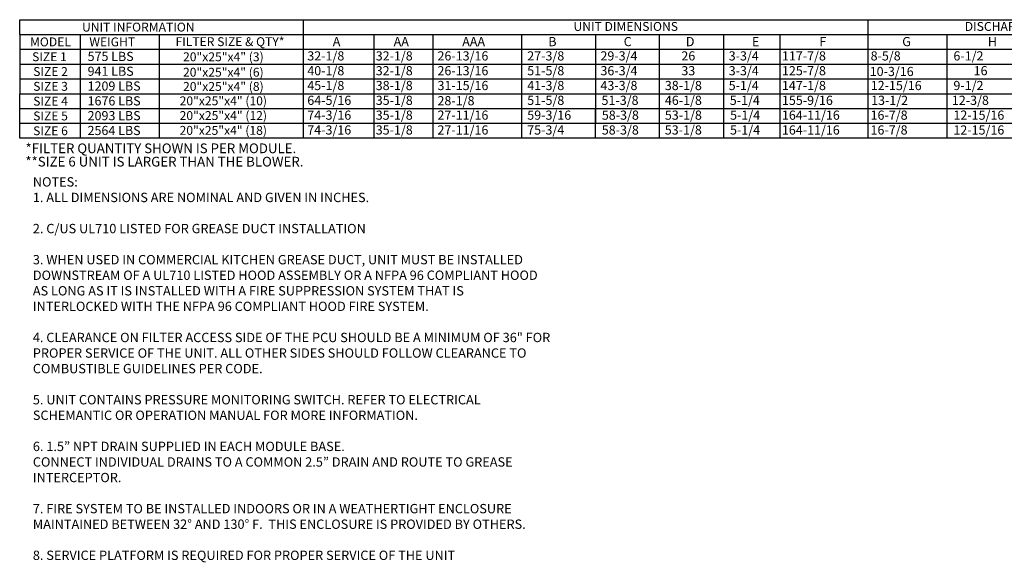
# Model space of a CAD drawing. Units: inches. Extents: x 7 to 265, y 14 to 187.
# Drawn here: x 8 to 166, y 14 to 101 of the extents above; entities that cross this region are included whole.
import ezdxf
from ezdxf.enums import TextEntityAlignment as Align

# ---------------------------------------------------------------- set-up
doc = ezdxf.new("R2010")
doc.units = ezdxf.units.IN
doc.header["$LTSCALE"] = 4
doc.header["$MEASUREMENT"] = 0
doc.styles.add('PCUtext', font='txt.shx')
doc.styles.get("Standard").update_dxf_attribs({"font": 'ROMANS.SHX'})

msp = doc.modelspace()

# ---------------------------------------------------------------- linework, layer by layer
for p, q in [((7.83413, 101.45446), (265.09762, 101.45446)), ((7.83413, 99.07382), (7.83413, 101.45446)), ((53.36398, 101.45446), (53.36398, 96.69317)), ((7.83413, 99.07382), (265.09762, 99.07382)), ((7.83413, 99.07382), (7.83413, 89.55125)), ((17.54889, 99.07382), (17.54889, 96.69317)), ((30.22248, 99.07382), (30.22248, 96.69317)), ((64.73362, 99.07382), (64.73362, 96.69317)), ((74.20882, 99.07382), (74.20882, 94.31253)), ((88.4555, 99.07382), (88.4555, 96.69317)), ((100.29346, 99.07382), (100.29346, 96.69317)), ((110.55873, 99.07382), (110.55873, 96.69317)), ((120.89511, 99.07382), (120.89511, 84.78997)), ((156.75738, 99.07382), (156.75738, 84.78997)), ((7.83413, 96.69317), (265.09762, 96.69317)), ((17.54889, 96.69317), (17.54889, 94.31253)), ((30.22248, 96.69317), (30.22248, 94.31253)), ((53.36398, 96.69317), (53.36398, 94.31253)), ((64.73362, 96.69317), (64.73362, 94.31253)), ((88.4555, 96.69317), (88.4555, 94.31253)), ((100.29346, 96.69317), (100.29346, 94.31253)), ((110.55873, 96.69317), (110.55873, 94.31253)), ((120.88819, 96.69317), (120.88819, 82.40933)), ((156.75045, 96.69317), (156.75045, 82.40933)), ((7.83413, 94.31253), (265.09762, 94.31253)), ((53.36398, 94.31253), (53.36398, 91.93189)), ((64.73362, 94.31253), (64.73362, 91.93189)), ((74.20882, 94.31253), (74.20882, 91.93189)), ((88.4555, 94.31253), (88.4555, 91.93189)), ((100.29346, 94.31253), (100.29346, 91.93189)), ((110.55873, 94.31253), (110.55873, 91.93189)), ((7.83413, 91.93189), (265.09762, 91.93189)), ((53.36398, 91.93189), (53.36398, 89.55125)), ((64.73362, 91.93189), (64.73362, 89.55125)), ((74.20882, 91.93189), (74.20882, 89.55125)), ((88.4555, 91.93189), (88.4555, 89.55125)), ((100.29346, 91.93189), (100.29346, 89.55125)), ((110.55873, 91.93189), (110.55873, 89.55125)), ((7.82721, 84.78997), (7.82721, 89.55125)), ((7.83413, 89.55125), (265.09762, 89.55125)), ((53.36398, 89.55125), (53.36398, 84.78997)), ((64.73362, 89.55125), (64.73362, 84.78997)), ((74.20882, 89.55125), (74.20882, 84.78997)), ((88.4555, 89.55125), (88.4555, 84.78997)), ((100.29346, 89.55125), (100.29346, 84.78997)), ((110.55873, 89.55125), (110.55873, 84.78997)), ((7.82028, 82.40933), (7.82028, 87.17061)), ((7.82721, 87.17061), (265.09762, 87.17061)), ((53.35705, 87.17061), (53.35705, 82.40933)), ((64.72669, 87.17061), (64.72669, 82.40933)), ((74.20882, 87.17061), (74.20882, 82.40933)), ((100.28653, 87.17061), (100.28653, 82.40933)), ((110.55181, 87.17061), (110.55181, 82.40933)), ((265.09762, 84.78997), (7.82721, 84.78997)), ((88.4555, 84.78997), (88.4555, 82.40933)), ((265.09069, 82.40933), (7.82028, 82.40933))]:
    msp.add_line(p, q)
at = {"color": 7}
for p, q in [((144.06022, 101.45446), (144.06022, 96.69317)), ((129.94404, 99.07382), (129.94404, 84.78997)), ((129.93712, 96.69317), (129.93712, 82.40933)), ((144.06022, 96.69317), (144.06022, 94.31253)), ((17.54196, 94.31253), (17.54196, 91.93189)), ((30.22248, 94.31253), (30.22248, 91.93189)), ((144.06022, 94.31253), (144.06022, 91.93189)), ((17.54196, 91.93189), (17.54196, 89.55125)), ((30.22248, 91.93189), (30.22248, 89.55125)), ((144.06022, 91.93189), (144.06022, 89.55125)), ((17.54196, 89.55125), (17.54196, 84.78997)), ((30.22248, 89.55125), (30.22248, 84.78997)), ((144.06022, 89.55125), (144.06022, 84.78997)), ((17.53504, 87.17061), (17.53504, 82.40933)), ((30.21555, 87.17061), (30.21555, 82.40933)), ((144.05329, 87.17061), (144.05329, 82.40933))]:
    msp.add_line(p, q, dxfattribs=at)

# ---------------------------------------------------------------- texts
for s, height, p in [('UNIT INFORMATION', 1.4283844, (26.87575, 100.26414)), ('UNIT DIMENSIONS', 1.4283844, (105.17841, 100.36859)), ('DISCHARGE OPENING', 1.4283844, (169.46023, 100.36859)), ('MODEL', 1.428384, (12.76336, 97.8835)), ('WEIGHT', 1.428384, (22.68726, 97.8835)), ('FILTER SIZE & QTY*', 1.4283844, (41.60102, 97.92215)), ('SIZE 1', 1.428384, (12.60122, 95.50285)), ('20"x25"x4" (3)', 1.4283844, (40.53907, 95.48911)), ('SIZE 2', 1.428384, (12.77616, 93.12221)), ('20"x25"x4" (6)', 1.4283844, (40.53215, 93.01071)), ('SIZE 3', 1.428384, (12.77616, 90.74157)), ('20"x25"x4" (8)', 1.4283844, (40.53907, 90.72782)), ('SIZE 4', 1.428384, (12.77616, 88.36093)), ('20"x25"x4" (10)', 1.4283844, (40.53215, 88.41295)), ('SIZE 5', 1.428384, (12.77616, 85.98029)), ('20"x25"x4" (12)', 1.4283844, (40.53215, 86.04486)), ('SIZE 6', 1.428384, (12.76924, 83.59965)), ('20"x25"x4" (18)', 1.4283844, (40.52522, 83.66422))]:
    msp.add_text(s, height=height).set_placement(p, align=Align.MIDDLE_CENTER)
for s, height, p in [('A', 1.47302, (58.11192, 97.19773)), ('AA', 1.473021, (67.89345, 97.19773)), ('AAA', 1.473021, (78.9089, 97.19773)), ('B', 1.47302, (92.73376, 97.19773)), ('C', 1.47302, (104.84717, 97.19773)), ('D', 1.47302, (114.83699, 97.19773)), ('G', 1.47302, (149.58682, 97.19773)), ('H', 1.47302, (163.34247, 97.19773)), ('32-1/8', 1.473021, (54.02212, 94.89961)), ('32-1/8', 1.473021, (65.01318, 94.89961)), ('26-13/16', 1.473021, (74.93499, 94.89961)), ('27-3/8', 1.473021, (89.35438, 94.89961)), ('29-3/4', 1.473021, (101.1123, 94.89961)), ('3-3/4', 1.473021, (121.71396, 94.89961)), ('8-5/8', 1.473021, (144.51642, 94.89961)), ('6-1/2', 1.473021, (157.8157, 94.89961)), ('26', 1.473021, (114.11319, 94.89961)), ('40-1/8', 1.473021, (54.02212, 92.51897)), ('32-1/8', 1.473021, (65.01318, 92.51897)), ('26-13/16', 1.473021, (74.93499, 92.51897)), ('51-5/8', 1.473021, (89.35438, 92.51897)), ('36-3/4', 1.473021, (101.1123, 92.51897)), ('33', 1.473021, (114.11319, 92.51897)), ('3-3/4', 1.473021, (121.71396, 92.51897)), ('10-3/16', 1.473021, (144.36775, 92.39323)), ('16', 1.473021, (161.0664, 92.51897)), ('45-1/8', 1.473021, (54.02212, 90.13833)), ('38-1/8', 1.473021, (65.01318, 90.13833)), ('31-15/16', 1.473021, (74.93499, 90.13833)), ('41-3/8', 1.473021, (89.35438, 90.13833)), ('43-3/8', 1.473021, (101.1123, 90.13833)), ('38-1/8', 1.473021, (111.45761, 90.13833)), ('5-1/4', 1.473021, (121.71396, 90.13833)), ('12-15/16', 1.473021, (144.53671, 90.13833)), ('9-1/2', 1.473021, (157.8157, 90.13833)), ('64-5/16', 1.473021, (54.02212, 87.75769)), ('35-1/8', 1.473021, (65.01318, 87.75769)), ('28-1/8', 1.473021, (74.93499, 87.69883)), ('51-5/8', 1.473021, (89.35438, 87.75769)), ('51-3/8', 1.473021, (101.28468, 87.75769)), ('46-1/8', 1.473021, (111.45761, 87.75769)), ('5-1/4', 1.473021, (121.88633, 87.75769)), ('13-1/2', 1.473021, (144.58901, 87.75769)), ('12-3/8', 1.473021, (157.56301, 87.75769)), ('74-3/16', 1.473021, (54.02212, 85.37705)), ('35-1/8', 1.473021, (65.01318, 85.37705)), ('27-11/16', 1.473021, (74.93499, 85.37705)), ('59-3/16', 1.473021, (89.35438, 85.37705)), ('58-3/8', 1.473021, (101.33565, 85.37705)), ('53-1/8', 1.473021, (111.45761, 85.37705)), ('5-1/4', 1.473021, (121.93731, 85.37705)), ('16-7/8', 1.473021, (144.50718, 85.37705)), ('12-15/16', 1.473021, (157.8157, 85.37705)), ('74-3/16', 1.473021, (54.0152, 82.99641)), ('35-1/8', 1.473021, (65.01318, 82.99641)), ('27-11/16', 1.473021, (74.93499, 82.99641)), ('75-3/4', 1.473021, (89.34745, 82.99641)), ('58-3/8', 1.473021, (101.32873, 82.99641)), ('53-1/8', 1.473021, (111.45069, 82.99641)), ('5-1/4', 1.473021, (121.93038, 82.99641)), ('16-7/8', 1.473021, (144.50025, 82.99641)), ('12-15/16', 1.473021, (157.80878, 82.99641))]:
    msp.add_text(s, height=height).set_placement(p)
for s, height, p in [('E', 1.47302, (125.44882, 97.19773)), ('F', 1.47302, (136.27314, 97.19773)), ('117-7/8', 1.473021, (130.26915, 94.89961)), ('575 LBS', 1.473021, (18.72789, 94.81511)), ('941 LBS', 1.473021, (18.72789, 92.43447)), ('125-7/8', 1.473021, (130.26915, 92.51897)), ('1209 LBS', 1.473021, (18.72789, 90.05382)), ('147-1/8', 1.473021, (130.26915, 90.13833)), ('1676 LBS', 1.473021, (18.72789, 87.67318)), ('155-9/16', 1.473021, (130.26915, 87.75769)), ('2093 LBS', 1.473021, (18.72789, 85.29254)), ('164-11/16', 1.473021, (130.26915, 85.37705)), ('2564 LBS', 1.473021, (18.72096, 82.9119)), ('164-11/16', 1.473021, (130.26222, 82.99641))]:
    msp.add_text(s, height=height, dxfattribs=at).set_placement(p)
at = {"linetype": 'Continuous'}
for s, p in [('*FILTER QUANTITY SHOWN IS PER MODULE.', (8.76399, 80.002)), ('**SIZE 6 UNIT IS LARGER THAN THE BLOWER.  ', (8.73588, 77.85825))]:
    msp.add_text(s, height=1.5622954, dxfattribs=at).set_placement(p)
at = {"color": 7, "insert": (9.9328, 76.13775), "char_height": 1.5, "width": 83.24, "attachment_point": 1, "style": 'PCUtext'}
msp.add_mtext('NOTES:\\P1. ALL DIMENSIONS ARE NOMINAL AND GIVEN IN INCHES.\\P\\P2. C/US UL710 LISTED FOR GREASE DUCT INSTALLATION\\P\\P3. WHEN USED IN COMMERCIAL KITCHEN GREASE DUCT, UNIT MUST BE INSTALLED DOWNSTREAM OF A UL710 LISTED HOOD ASSEMBLY OR A NFPA 96 COMPLIANT HOOD AS LONG AS IT IS INSTALLED WITH A FIRE SUPPRESSION SYSTEM THAT IS INTERLOCKED WITH THE NFPA 96 COMPLIANT HOOD FIRE SYSTEM. \\P\\P4. CLEARANCE ON FILTER ACCESS SIDE OF THE PCU SHOULD BE A MINIMUM OF 36" FOR PROPER SERVICE OF THE UNIT. ALL OTHER SIDES SHOULD FOLLOW CLEARANCE TO COMBUSTIBLE GUIDELINES PER CODE.\\P\\P5. UNIT CONTAINS PRESSURE MONITORING SWITCH. REFER TO ELECTRICAL SCHEMANTIC OR OPERATION MANUAL FOR MORE INFORMATION.\\P\\P6. {\\C256;1.5\\fTechnicBold|b0|i0|c2|p2;”\\Ftxt|c0; NPT DRAIN SUPPLIED IN EACH MODULE BASE.\\PCONNECT INDIVIDUAL DRAINS TO A COMMON 2.5\\fTechnicBold|b0|i0|c2|p2;”\\Ftxt|c0; DRAIN AND ROUTE TO GREASE INTERCEPTOR.\\P}\\P7. FIRE SYSTEM TO BE INSTALLED INDOORS OR IN A WEATHERTIGHT ENCLOSURE MAINTAINED BETWEEN 32° AND 130° F.  THIS ENCLOSURE IS PROVIDED BY OTHERS.\\P\\P8. SERVICE PLATFORM IS REQUIRED FOR PROPER SERVICE OF THE UNIT', dxfattribs=at)

doc.saveas('drawing.dxf')
